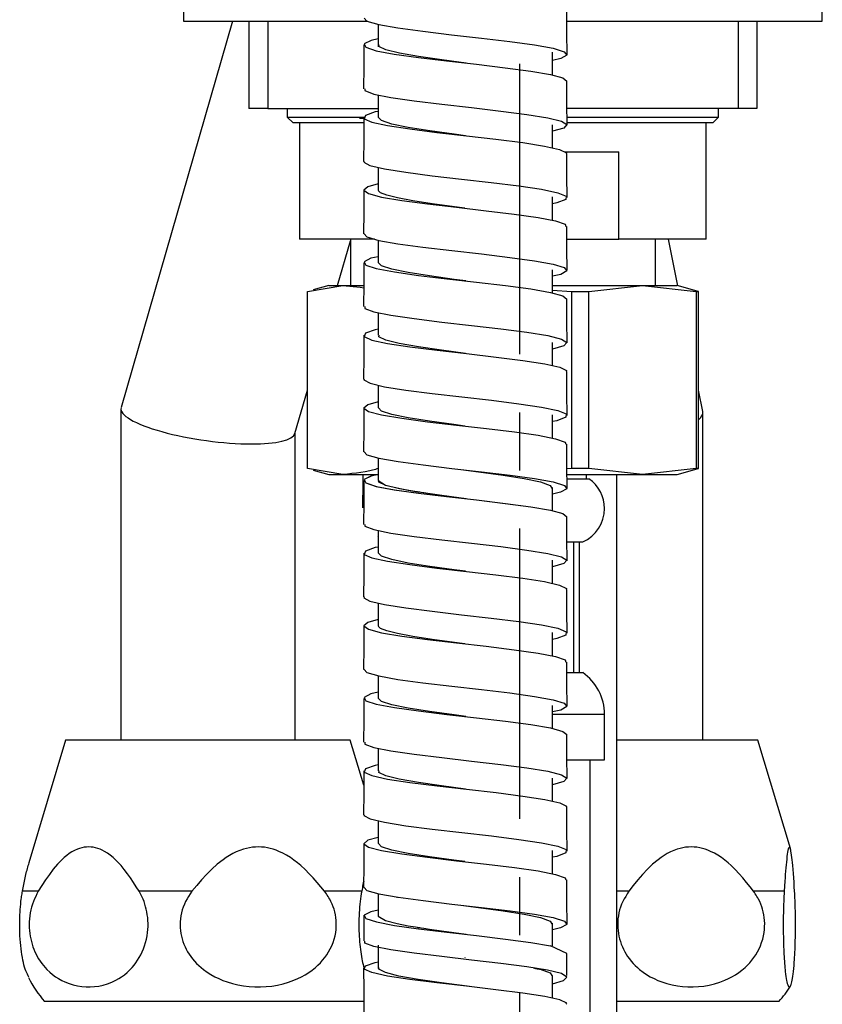
# Model space of a CAD drawing. Extents: x 26 to 286, y -68 to 189.
# Drawn here: x 193 to 207, y 82 to 99 of the extents above; entities that cross this region are included whole.
import ezdxf

# ---------------------------------------------------------------- set-up
doc = ezdxf.new("R2010")
doc.units = 0
doc.header["$MEASUREMENT"] = 0
doc.linetypes.add('DURCHGEHEND', pattern=[0])
doc.linetypes.add('STRICHPUNKTIERT-1', pattern=[8, 5, -1, 1, -1])
doc.layers.add('ACHSEN', color=7, linetype='Continuous')
doc.layers.add('ARMATUR', color=7, linetype='Continuous')

msp = doc.modelspace()

# ---------------------------------------------------------------- linework, layer by layer
at = {"layer": 'ACHSEN', "color": 4, "linetype": 'STRICHPUNKTIERT-1'}
msp.add_line((201.583145, 77.516647), (201.583145, 154.579315), dxfattribs=at)
at = {"layer": 'ARMATUR', "color": 1, "linetype": 'DURCHGEHEND'}
for p, q in [((195.790787, 100.585594), (195.790787, 99.249947)), ((206.790787, 99.249947), (206.790787, 100.585594)), ((196.63475, 99.249947), (194.714493, 92.597893)), ((195.790787, 99.249947), (198.962753, 99.249947)), ((196.915787, 99.249947), (196.915787, 97.749947)), ((197.240829, 99.249947), (197.240829, 97.749947)), ((199.143555, 99.197571), (199.143555, 98.809845)), ((202.393646, 99.249947), (206.790787, 99.249947)), ((205.340744, 99.249947), (205.340744, 97.749947)), ((205.665787, 99.249947), (205.665787, 97.749947)), ((202.143555, 98.32386), (202.143555, 98.720222)), ((199.143555, 97.983162), (199.143555, 97.5933)), ((197.240829, 97.749947), (196.915787, 97.749947)), ((197.240829, 97.749947), (199.143555, 97.749947)), ((197.578293, 97.749947), (197.578293, 97.599937)), ((205.340744, 97.749947), (202.394257, 97.749947)), ((205.003281, 97.599937), (205.003281, 97.749947)), ((205.665787, 97.749947), (205.340744, 97.749947)), ((197.578293, 97.599937), (197.678268, 97.499947)), ((197.578293, 97.599937), (198.913681, 97.599937)), ((198.893585, 97.499947), (197.678268, 97.499947)), ((197.790787, 97.499947), (197.790787, 95.499947)), ((198.893646, 97.587624), (198.820465, 97.583382)), ((198.820465, 97.583382), (198.918549, 97.583382)), ((202.394806, 97.599937), (205.003281, 97.599937)), ((204.903275, 97.499947), (202.395264, 97.499947)), ((204.790787, 95.499947), (204.790787, 97.499947)), ((204.903275, 97.499947), (205.003281, 97.599937)), ((202.143555, 97.072212), (202.143555, 97.470009)), ((202.357498, 96.999947), (203.28688, 96.999947)), ((203.28688, 95.499947), (203.28688, 96.999947)), ((199.143555, 96.734077), (199.143555, 96.343269)), ((202.143555, 95.82386), (202.143555, 96.225716)), ((199.078323, 95.499947), (197.790787, 95.499947)), ((198.44371, 94.699646), (198.665787, 95.468941)), ((198.665787, 95.499947), (198.665787, 94.699646)), ((199.143555, 95.481087), (199.143555, 95.09333)), ((202.393707, 95.499947), (203.28688, 95.499947)), ((204.790787, 95.499947), (203.28688, 95.499947)), ((203.915787, 94.699646), (203.915787, 95.499947)), ((204.302994, 94.696373), (204.144302, 95.499947)), ((202.143555, 94.573891), (202.143555, 94.970497)), ((197.924057, 94.599167), (198.534378, 94.699646)), ((197.924057, 91.550133), (197.924057, 94.599167)), ((198.290787, 94.699646), (198.02565, 94.628609)), ((198.290787, 94.699646), (198.534378, 94.699646)), ((198.534378, 94.699646), (198.893158, 94.699646)), ((202.143555, 94.699646), (203.694504, 94.699646)), ((202.143555, 94.620758), (202.473557, 94.599167)), ((202.473557, 94.599167), (202.473557, 91.550133)), ((202.473557, 94.599167), (202.769363, 94.599167)), ((202.769363, 94.599167), (203.694504, 94.699646)), ((202.769363, 91.550133), (202.769363, 94.599167)), ((203.694504, 94.699646), (204.619644, 94.599167)), ((203.694504, 94.699646), (204.290787, 94.699646)), ((204.555923, 94.628609), (204.290787, 94.699646)), ((204.657486, 94.599167), (204.552048, 94.628693)), ((204.619644, 94.599167), (204.619644, 91.550133)), ((204.619644, 94.599167), (204.657486, 94.599167)), ((204.657486, 91.550133), (204.657486, 94.599167)), ((199.143555, 94.233131), (199.143555, 93.843269)), ((202.143555, 93.322212), (202.143555, 93.719734)), ((197.708267, 92.151993), (197.924057, 92.89959)), ((199.143555, 92.984077), (199.143555, 92.5933)), ((204.730637, 92.530663), (204.657486, 92.901115)), ((194.71138, 92.575905), (194.71138, 86.874947)), ((202.143555, 92.07383), (202.143555, 92.475502)), ((204.732437, 86.874947), (204.732437, 92.512413)), ((197.71138, 86.874947), (197.71138, 92.162773)), ((199.143555, 91.731148), (199.143555, 91.3433)), ((198.534378, 91.449646), (197.924057, 91.550133)), ((202.473557, 91.550133), (202.394058, 91.54493)), ((202.769363, 91.550133), (202.473557, 91.550133)), ((203.694504, 91.449646), (202.769363, 91.550133)), ((204.619644, 91.550133), (203.694504, 91.449646)), ((204.552048, 91.520599), (204.657486, 91.550133)), ((204.657486, 91.550133), (204.619644, 91.550133)), ((198.02565, 91.520683), (198.290787, 91.449646)), ((198.290787, 91.449646), (198.534378, 91.449646)), ((198.534378, 91.449646), (199.143555, 91.449646)), ((202.39444, 91.449646), (203.694504, 91.449646)), ((202.39476, 91.374641), (202.770798, 91.374641)), ((202.728287, 91.374641), (202.728287, 91.449646)), ((203.251419, 80.58371), (203.251419, 91.449646)), ((203.694504, 91.449646), (204.290787, 91.449646)), ((204.290787, 91.449646), (204.555923, 91.520683)), ((202.143555, 90.833382), (202.143555, 91.220741)), ((202.143555, 90.82386), (202.143555, 91.220222)), ((199.12648, 90.374947), (199.12648, 90.375008)), ((199.143555, 90.483162), (199.143555, 90.0933)), ((202.394104, 90.287437), (202.509567, 90.287437)), ((202.509567, 90.287437), (202.603867, 90.287437)), ((202.509567, 88.037437), (202.509567, 90.287437)), ((202.603867, 90.287437), (202.665787, 90.287437)), ((202.603867, 90.287437), (202.603867, 88.037437)), ((202.143555, 89.572212), (202.143555, 89.970009)), ((199.143555, 89.234077), (199.143555, 88.843269)), ((202.143555, 88.32386), (202.143555, 88.725716)), ((199.143555, 87.981087), (199.143555, 87.59333)), ((202.393646, 88.037437), (202.509567, 88.037437)), ((202.509567, 88.037437), (202.603867, 88.037437)), ((202.603867, 88.037437), (202.665787, 88.037437)), ((202.143555, 87.073891), (202.143555, 87.470497)), ((202.143555, 87.319374), (203.040787, 87.319374)), ((203.040787, 86.537437), (203.040787, 87.319374)), ((193.761368, 86.874947), (193.129623, 84.762154)), ((195.650803, 86.874947), (193.761368, 86.874947)), ((198.661362, 86.874947), (195.650803, 86.874947)), ((198.893387, 86.098984), (198.661362, 86.874947)), ((205.682419, 86.874947), (203.251419, 86.874947)), ((206.240921, 85.007072), (205.682419, 86.874947)), ((199.143555, 86.733131), (199.143555, 86.343269)), ((202.394089, 86.537437), (203.040787, 86.537437)), ((202.790787, 80.738235), (202.790787, 86.537437)), ((202.143555, 85.822212), (202.143555, 86.219734)), ((199.143555, 85.484077), (199.143555, 85.0933)), ((202.143555, 84.57383), (202.143555, 84.975502)), ((193.287094, 84.270775), (193.017899, 84.270775)), ((195.934464, 84.270775), (195.026352, 84.270775)), ((198.858719, 84.270775), (198.219833, 84.270775)), ((203.457382, 84.270775), (203.251419, 84.270775)), ((206.134201, 84.270775), (205.608353, 84.270775)), ((199.143555, 84.231148), (199.143555, 83.8433)), ((199.474243, 84.165306), (199.461548, 84.165306)), ((199.474213, 84.165306), (199.461548, 84.165306)), ((198.893188, 83.85923), (198.893738, 83.419518)), ((202.143555, 83.333382), (202.143555, 83.720741)), ((199.143555, 83.341064), (199.143555, 82.943115)), ((202.143555, 82.430176), (202.143555, 82.820923)), ((195.567886, 82.374939), (193.39888, 82.374939)), ((198.893524, 82.374939), (195.567886, 82.374939)), ((206.044937, 82.374939), (203.251419, 82.374939))]:
    msp.add_line(p, q, dxfattribs=at)
for points in [[(202.395386, 98.680237, 0), (202.39389, 99.057556, 0), (202.393433, 99.434906, 0)], [(198.900024, 99.305115, 0), (198.94931, 99.253845, 0), (199.151581, 99.195251, 0), (199.482269, 99.136658, 0), (199.912994, 99.078064, 0), (200.406677, 99.01947, 0), (200.920746, 98.960876, 0), (201.410919, 98.902283, 0), (201.835083, 98.843689, 0), (202.156525, 98.785095, 0), (202.347656, 98.726501, 0), (202.39209, 98.667877, 0), (202.28595, 98.609283, 0), (202.143555, 98.575623, 0)], [(198.893677, 98.843147, 0), (198.893219, 98.465828, 0), (198.891724, 98.088478, 0)], [(199.143555, 98.947212, 0), (199.019501, 98.919167, 0), (198.90036, 98.860573, 0), (198.931305, 98.801979, 0), (199.10965, 98.743385, 0), (199.420135, 98.684792, 0), (199.83606, 98.626198, 0), (200.321472, 98.567604, 0), (200.834595, 98.50901, 0), (201.33136, 98.450417, 0), (201.768799, 98.391792, 0), (202.109314, 98.333199, 0), (202.323669, 98.274605, 0), (202.390656, 98.218269, 0)], [(200.657501, 98.528969, 0), (200.23645, 98.585487, 0), (199.837799, 98.643623, 0), (199.507477, 98.701759, 0), (199.273499, 98.759895, 0), (199.15564, 98.818031, 0), (199.159271, 98.8433, 0)], [(202.395386, 97.463539, 0), (202.39389, 97.840889, 0), (202.393433, 98.218269, 0)], [(198.910645, 98.088509, 0), (198.913971, 98.05677, 0), (199.06897, 97.998177, 0), (199.359619, 97.939583, 0), (199.760956, 97.880989, 0), (200.23822, 97.822395, 0), (200.750397, 97.763802, 0), (201.253418, 97.705208, 0), (201.703888, 97.646614, 0), (202.062958, 97.58802, 0), (202.299896, 97.529427, 0), (202.394196, 97.470802, 0), (202.337585, 97.412209, 0), (202.143555, 97.356056, 0)], [(199.143555, 97.69886, 0), (199.091003, 97.688637, 0), (198.923615, 97.630043, 0), (198.904236, 97.571449, 0), (199.034668, 97.512856, 0), (199.303772, 97.454262, 0), (199.688263, 97.395668, 0), (200.154938, 97.337074, 0), (200.663757, 97.278481, 0), (201.170837, 97.219887, 0), (201.632446, 97.161263, 0), (202.008942, 97.102669, 0), (202.267914, 97.044075, 0), (202.386841, 96.985481, 0), (202.377472, 96.967934, 0)], [(198.893677, 97.593361, 0), (198.893219, 97.216011, 0), (198.891724, 96.838692, 0)], [(200.643646, 97.280739, 0), (200.449951, 97.306526, 0), (200.029633, 97.364662, 0), (199.661346, 97.422798, 0), (199.376373, 97.480934, 0), (199.198853, 97.539101, 0), (199.147552, 97.5933, 0)], [(200.644531, 97.280647, 0), (200.644318, 97.280678, 0), (200.644135, 97.280708, 0)], [(202.395386, 96.213478, 0), (202.39389, 96.590828, 0), (202.393433, 96.968147, 0)], [(198.904419, 96.838631, 0), (198.895081, 96.826241, 0), (199.001434, 96.767647, 0), (199.249359, 96.709053, 0), (199.61734, 96.650459, 0), (200.073639, 96.591866, 0), (200.579041, 96.533272, 0), (201.090027, 96.474678, 0), (201.5625, 96.416084, 0), (201.955902, 96.357491, 0), (202.236298, 96.298897, 0), (202.379395, 96.240273, 0), (202.373016, 96.181679, 0), (202.217773, 96.123085, 0), (202.143555, 96.108131, 0)], [(198.893677, 96.343269, 0), (198.893219, 95.965889, 0), (198.891724, 95.588539, 0)], [(199.143555, 96.44886, 0), (198.963226, 96.399513, 0), (198.893799, 96.340919, 0), (198.975189, 96.282326, 0), (199.200256, 96.223732, 0), (199.54953, 96.165138, 0), (199.993103, 96.106544, 0), (200.492706, 96.047951, 0), (201.005249, 95.989357, 0), (201.486694, 95.930733, 0), (201.895538, 95.872139, 0), (202.196472, 95.813545, 0), (202.363647, 95.754951, 0), (202.37561, 95.71833, 0)], [(200.635864, 96.031807, 0), (200.459625, 96.055275, 0), (200.070862, 96.108742, 0), (199.738342, 96.159706, 0), (199.476807, 96.208107, 0), (199.292175, 96.254005, 0), (199.18338, 96.297371, 0), (199.144043, 96.338173, 0), (199.150146, 96.343269, 0)], [(202.395386, 94.963692, 0), (202.39389, 95.341011, 0), (202.393433, 95.718361, 0)], [(198.899841, 95.58857, 0), (198.949738, 95.537117, 0), (199.152435, 95.478523, 0), (199.48349, 95.41993, 0), (199.91449, 95.361336, 0), (200.408325, 95.302742, 0), (200.922363, 95.244148, 0), (201.412415, 95.185555, 0), (201.836304, 95.126961, 0), (202.157349, 95.068336, 0), (202.348022, 95.009743, 0), (202.391998, 94.951149, 0), (202.28537, 94.892555, 0), (202.143555, 94.859077, 0)], [(199.143555, 95.197212, 0), (199.01889, 95.168983, 0), (198.900208, 95.11039, 0), (198.931671, 95.051796, 0), (199.110443, 94.993202, 0), (199.421295, 94.934608, 0), (199.837524, 94.876015, 0), (200.32309, 94.817421, 0), (200.836243, 94.758797, 0), (201.332855, 94.700203, 0), (201.770081, 94.641609, 0), (202.110199, 94.583015, 0), (202.324127, 94.524422, 0), (202.390442, 94.468269, 0)], [(198.893677, 95.093147, 0), (198.893219, 94.715828, 0), (198.891724, 94.338478, 0)], [(200.654083, 94.779366, 0), (200.449005, 94.806679, 0), (200.028748, 94.864815, 0), (199.660645, 94.922951, 0), (199.375854, 94.981087, 0), (199.198608, 95.039223, 0), (199.147675, 95.09333, 0)], [(198.534378, 94.699646, 0), (198.594208, 94.695343, 0), (198.654022, 94.690697, 0), (198.713821, 94.685371, 0), (198.77359, 94.679031, 0), (198.833313, 94.671341, 0), (198.89299, 94.661949, 0)], [(202.395386, 93.713539, 0), (202.39389, 94.090919, 0), (202.393433, 94.468269, 0)], [(198.910614, 94.338509, 0), (198.914215, 94.306587, 0), (199.069702, 94.247993, 0), (199.360748, 94.1894, 0), (199.76236, 94.130806, 0), (200.239838, 94.072212, 0), (200.752045, 94.013618, 0), (201.254974, 93.955025, 0), (201.7052, 93.896431, 0), (202.063934, 93.837807, 0), (202.300415, 93.779213, 0), (202.394257, 93.720619, 0), (202.337158, 93.662025, 0), (202.143555, 93.606117, 0)], [(199.143555, 93.94886, 0), (199.09024, 93.938454, 0), (198.923309, 93.87986, 0), (198.904419, 93.821266, 0), (199.035309, 93.762672, 0), (199.30484, 93.704079, 0), (199.689636, 93.645485, 0), (200.156525, 93.586891, 0), (200.665405, 93.528267, 0), (201.172394, 93.469673, 0), (201.63382, 93.411079, 0), (202.009979, 93.352486, 0), (202.268524, 93.293892, 0), (202.386963, 93.235298, 0), (202.377563, 93.217934, 0)], [(200.552277, 94.036324, 0), (200.552643, 94.036354, 0), (200.553009, 94.036385, 0)], [(198.893677, 93.843361, 0), (198.893219, 93.466011, 0), (198.891724, 93.088692, 0)], [(200.647064, 93.530342, 0), (200.233856, 93.585823, 0), (199.835541, 93.643959, 0), (199.505737, 93.702095, 0), (199.2724, 93.760231, 0), (199.155304, 93.818367, 0), (199.15921, 93.843269, 0)], [(200.644409, 93.530678, 0), (200.644226, 93.530708, 0), (200.644043, 93.530739, 0)], [(198.904541, 93.088631, 0), (198.895172, 93.076057, 0), (199.002014, 93.017464, 0), (199.250366, 92.95887, 0), (199.618683, 92.900276, 0), (200.075195, 92.841682, 0), (200.580688, 92.783089, 0), (201.091644, 92.724495, 0), (201.563904, 92.665901, 0), (201.957001, 92.607277, 0), (202.237, 92.548683, 0), (202.379639, 92.490089, 0), (202.372742, 92.431496, 0), (202.217041, 92.372902, 0), (202.143555, 92.358131, 0)], [(202.395386, 92.463478, 0), (202.39389, 92.840828, 0), (202.393433, 93.218147, 0)], [(198.893677, 92.593269, 0), (198.893219, 92.215919, 0), (198.891724, 91.838539, 0)], [(199.143555, 92.698921, 0), (198.962769, 92.64933, 0), (198.893799, 92.590736, 0), (198.975677, 92.532143, 0), (199.201172, 92.473549, 0), (199.550812, 92.414955, 0), (199.994629, 92.356361, 0), (200.494354, 92.297737, 0), (201.006866, 92.239143, 0), (201.488129, 92.18055, 0), (201.896698, 92.121956, 0), (202.197235, 92.063362, 0), (202.363953, 92.004768, 0), (202.375549, 91.96833, 0)], [(200.635956, 92.281776, 0), (200.448029, 92.306801, 0), (200.027832, 92.364937, 0), (199.659882, 92.423073, 0), (199.375336, 92.481209, 0), (199.198334, 92.539345, 0), (199.147797, 92.5933, 0)], [(202.395386, 91.213692, 0), (202.39389, 91.591011, 0), (202.393433, 91.968361, 0)], [(198.899658, 91.83857, 0), (198.950165, 91.786934, 0), (199.15332, 91.72834, 0), (199.484741, 91.669746, 0), (199.915985, 91.611153, 0), (200.409973, 91.552559, 0), (200.923981, 91.493965, 0), (201.413879, 91.435371, 0), (201.837494, 91.376747, 0), (202.158203, 91.318153, 0), (202.348419, 91.25956, 0), (202.391876, 91.200966, 0), (202.28479, 91.142372, 0), (202.143555, 91.109077, 0)], [(199.144699, 91.550133, 0), (199.120331, 91.542877, 0), (199.095963, 91.53569, 0), (199.071594, 91.528656, 0), (199.047226, 91.521843, 0), (199.022842, 91.515327, 0), (198.998444, 91.509178, 0), (198.92131, 91.492508, 0), (198.844055, 91.479515, 0), (198.766724, 91.469467, 0), (198.689301, 91.461632, 0), (198.611847, 91.455269, 0), (198.534363, 91.449646, 0)], [(198.87645, 91.449646, 0), (198.876419, 91.416229, 0), (198.876373, 91.38282, 0), (198.876343, 91.349411, 0), (198.876297, 91.315994, 0), (198.876251, 91.282578, 0), (198.87619, 91.249168, 0), (198.876022, 91.186279, 0), (198.875809, 91.123383, 0), (198.875565, 91.060486, 0), (198.87529, 90.997597, 0), (198.875, 90.934708, 0), (198.874695, 90.871811, 0)], [(199.143555, 91.447212, 0), (199.01828, 91.4188, 0), (198.900055, 91.360207, 0), (198.932007, 91.301613, 0), (199.111237, 91.243019, 0), (199.422485, 91.184425, 0), (199.838989, 91.125832, 0), (200.324615, 91.067238, 0), (200.838104, 91.008614, 0), (201.334381, 90.95005, 0), (201.770111, 90.891701, 0), (202.108612, 90.833382, 0)], [(199.143555, 91.447212, 0), (199.019501, 91.419167, 0), (198.90036, 91.360573, 0), (198.931305, 91.301979, 0), (199.10965, 91.243385, 0), (199.420135, 91.184792, 0), (199.83606, 91.126198, 0), (200.321472, 91.067604, 0), (200.834595, 91.00901, 0), (201.33136, 90.950417, 0), (201.768799, 90.891792, 0), (202.109314, 90.833199, 0), (202.323669, 90.774605, 0), (202.390656, 90.718269, 0)], [(200.568024, 91.534401, 0), (200.872101, 91.493996, 0), (201.293243, 91.435402, 0), (201.658478, 91.376808, 0), (201.936218, 91.318184, 0), (202.102631, 91.25959, 0), (202.135773, 91.212013, 0)], [(198.893677, 91.343147, 0), (198.893219, 90.965828, 0), (198.891724, 90.588478, 0)], [(200.657227, 91.02903, 0), (200.23291, 91.086098, 0), (200.0271, 91.11515, 0), (199.928864, 91.129646, 0), (199.881165, 91.136879, 0), (199.857666, 91.140511, 0), (199.846039, 91.142311, 0), (199.84024, 91.143227, 0), (199.837341, 91.143684, 0), (199.835907, 91.143898, 0), (199.835175, 91.14402, 0), (199.834808, 91.144081, 0), (199.834625, 91.144112, 0), (199.834534, 91.144112, 0), (199.834503, 91.144142, 0), (199.834351, 91.144142, 0), (199.833557, 91.144264, 0), (199.831207, 91.144661, 0), (199.822296, 91.146065, 0), (199.78775, 91.151588, 0), (199.657776, 91.173439, 0), (199.469055, 91.209755, 0), (199.271759, 91.260445, 0), (199.144318, 91.336922, 0), (199.147552, 91.3433, 0)], [(200.657501, 91.028969, 0), (200.23645, 91.085487, 0), (199.837799, 91.143623, 0), (199.507477, 91.201759, 0), (199.273499, 91.259895, 0), (199.15564, 91.318031, 0), (199.159271, 91.3433, 0)], [(202.395386, 89.963539, 0), (202.39389, 90.340889, 0), (202.393433, 90.718269, 0)], [(198.910645, 90.588509, 0), (198.913971, 90.55677, 0), (199.06897, 90.498177, 0), (199.359619, 90.439583, 0), (199.760956, 90.380989, 0), (200.23822, 90.322395, 0), (200.750397, 90.263802, 0), (201.253418, 90.205208, 0), (201.703888, 90.146614, 0), (202.062958, 90.08802, 0), (202.299896, 90.029427, 0), (202.394196, 89.970802, 0), (202.337585, 89.912209, 0), (202.143555, 89.856056, 0)], [(199.143555, 90.19886, 0), (199.091003, 90.188637, 0), (198.923615, 90.130043, 0), (198.904236, 90.071449, 0), (199.034668, 90.012856, 0), (199.303772, 89.954262, 0), (199.688263, 89.895668, 0), (200.154938, 89.837074, 0), (200.663757, 89.778481, 0), (201.170837, 89.719887, 0), (201.632446, 89.661263, 0), (202.008942, 89.602669, 0), (202.267914, 89.544075, 0), (202.386841, 89.485481, 0), (202.377472, 89.467934, 0)], [(198.893677, 90.093361, 0), (198.893219, 89.716011, 0), (198.891724, 89.338692, 0)], [(200.643646, 89.780739, 0), (200.449951, 89.806526, 0), (200.029633, 89.864662, 0), (199.661346, 89.922798, 0), (199.376373, 89.980934, 0), (199.198853, 90.039101, 0), (199.147552, 90.0933, 0)], [(200.644531, 89.780647, 0), (200.644318, 89.780678, 0), (200.644135, 89.780708, 0)], [(198.904419, 89.338631, 0), (198.895081, 89.326241, 0), (199.001434, 89.267647, 0), (199.249359, 89.209053, 0), (199.61734, 89.150459, 0), (200.073639, 89.091866, 0), (200.579041, 89.033272, 0), (201.090027, 88.974678, 0), (201.5625, 88.916084, 0), (201.955902, 88.857491, 0), (202.236298, 88.798897, 0), (202.379395, 88.740273, 0), (202.373016, 88.681679, 0), (202.217773, 88.623085, 0), (202.143555, 88.608131, 0)], [(202.395386, 88.713478, 0), (202.39389, 89.090828, 0), (202.393433, 89.468147, 0)], [(198.893677, 88.843269, 0), (198.893219, 88.465889, 0), (198.891724, 88.088539, 0)], [(199.143555, 88.94886, 0), (198.963226, 88.899513, 0), (198.893799, 88.840919, 0), (198.975189, 88.782326, 0), (199.200256, 88.723732, 0), (199.54953, 88.665138, 0), (199.993103, 88.606544, 0), (200.492706, 88.547951, 0), (201.005249, 88.489357, 0), (201.486694, 88.430733, 0), (201.895538, 88.372139, 0), (202.196472, 88.313545, 0), (202.363647, 88.254951, 0), (202.37561, 88.21833, 0)], [(200.635864, 88.531807, 0), (200.459625, 88.555275, 0), (200.070862, 88.608742, 0), (199.738342, 88.659706, 0), (199.476807, 88.708107, 0), (199.292175, 88.754005, 0), (199.18338, 88.797371, 0), (199.144043, 88.838173, 0), (199.150146, 88.843269, 0)], [(202.395386, 87.463692, 0), (202.39389, 87.841011, 0), (202.393433, 88.218361, 0)], [(198.899841, 88.08857, 0), (198.949738, 88.037117, 0), (199.152435, 87.978523, 0), (199.48349, 87.91993, 0), (199.91449, 87.861336, 0), (200.408325, 87.802742, 0), (200.922363, 87.744148, 0), (201.412415, 87.685555, 0), (201.836304, 87.626961, 0), (202.157349, 87.568336, 0), (202.348022, 87.509743, 0), (202.391998, 87.451149, 0), (202.28537, 87.392555, 0), (202.143555, 87.359077, 0)], [(199.143555, 87.697212, 0), (199.01889, 87.668983, 0), (198.900208, 87.61039, 0), (198.931671, 87.551796, 0), (199.110443, 87.493202, 0), (199.421295, 87.434608, 0), (199.837524, 87.376015, 0), (200.32309, 87.317421, 0), (200.836243, 87.258797, 0), (201.332855, 87.200203, 0), (201.770081, 87.141609, 0), (202.110199, 87.083015, 0), (202.324127, 87.024422, 0), (202.390442, 86.968269, 0)], [(198.893677, 87.593147, 0), (198.893219, 87.215828, 0), (198.891724, 86.838478, 0)], [(200.654083, 87.279366, 0), (200.449005, 87.306679, 0), (200.028748, 87.364815, 0), (199.660645, 87.422951, 0), (199.375854, 87.481087, 0), (199.198608, 87.539223, 0), (199.147675, 87.59333, 0)], [(202.395386, 86.213539, 0), (202.39389, 86.590919, 0), (202.393433, 86.968269, 0)], [(198.910614, 86.838509, 0), (198.914215, 86.806587, 0), (199.069702, 86.747993, 0), (199.360748, 86.6894, 0), (199.76236, 86.630806, 0), (200.239838, 86.572212, 0), (200.752045, 86.513618, 0), (201.254974, 86.455025, 0), (201.7052, 86.396431, 0), (202.063934, 86.337807, 0), (202.300415, 86.279213, 0), (202.394257, 86.220619, 0), (202.337158, 86.162025, 0), (202.143555, 86.106117, 0)], [(200.552277, 86.536324, 0), (200.552643, 86.536354, 0), (200.553009, 86.536385, 0)], [(198.893677, 86.343361, 0), (198.893219, 85.966011, 0), (198.891724, 85.588692, 0)], [(199.143555, 86.44886, 0), (199.09024, 86.438454, 0), (198.923309, 86.37986, 0), (198.904419, 86.321266, 0), (199.035309, 86.262672, 0), (199.30484, 86.204079, 0), (199.689636, 86.145485, 0), (200.156525, 86.086891, 0), (200.665405, 86.028267, 0), (201.172394, 85.969673, 0), (201.63382, 85.911079, 0), (202.009979, 85.852486, 0), (202.268524, 85.793892, 0), (202.386963, 85.735298, 0), (202.377563, 85.717934, 0)], [(200.647064, 86.030342, 0), (200.233856, 86.085823, 0), (199.835541, 86.143959, 0), (199.505737, 86.202095, 0), (199.2724, 86.260231, 0), (199.155304, 86.318367, 0), (199.15921, 86.343269, 0)], [(200.644409, 86.030678, 0), (200.644226, 86.030708, 0), (200.644043, 86.030739, 0)], [(202.395386, 84.963478, 0), (202.39389, 85.340828, 0), (202.393433, 85.718147, 0)], [(198.904541, 85.588631, 0), (198.895172, 85.576057, 0), (199.002014, 85.517464, 0), (199.250366, 85.45887, 0), (199.618683, 85.400276, 0), (200.075195, 85.341682, 0), (200.580688, 85.283089, 0), (201.091644, 85.224495, 0), (201.563904, 85.165901, 0), (201.957001, 85.107277, 0), (202.237, 85.048683, 0), (202.379639, 84.990089, 0), (202.372742, 84.931496, 0), (202.217041, 84.872902, 0), (202.143555, 84.858131, 0)], [(199.143555, 85.198921, 0), (198.962769, 85.14933, 0), (198.893799, 85.090736, 0), (198.975677, 85.032143, 0), (199.201172, 84.973549, 0), (199.550812, 84.914955, 0), (199.994629, 84.856361, 0), (200.494354, 84.797737, 0), (201.006866, 84.739143, 0), (201.488129, 84.68055, 0), (201.896698, 84.621956, 0), (202.197235, 84.563362, 0), (202.363953, 84.504768, 0), (202.375549, 84.46833, 0)], [(195.026352, 84.270775, 0), (194.977127, 84.348244, 0), (194.927444, 84.425079, 0), (194.876862, 84.500633, 0), (194.824936, 84.57428, 0), (194.771179, 84.645378, 0), (194.715179, 84.713295, 0), (194.671051, 84.762154, 0), (194.625381, 84.808403, 0), (194.578156, 84.851624, 0), (194.529404, 84.891411, 0), (194.479111, 84.92733, 0), (194.427277, 84.958977, 0), (194.390396, 84.97821, 0), (194.352859, 84.994987, 0), (194.314789, 85.009117, 0), (194.27626, 85.020416, 0), (194.23735, 85.028687, 0), (194.198181, 85.033745, 0), (194.158691, 85.035446, 0), (194.119156, 85.033829, 0), (194.079712, 85.029007, 0), (194.040512, 85.02108, 0), (194.001678, 85.010162, 0), (193.963348, 84.996361, 0), (193.915817, 84.975006, 0), (193.869385, 84.949593, 0), (193.824097, 84.920494, 0), (193.779999, 84.888069, 0), (193.737137, 84.852699, 0), (193.695587, 84.814735, 0), (193.619995, 84.736374, 0), (193.548492, 84.651299, 0), (193.48027, 84.560867, 0), (193.41452, 84.466408, 0), (193.350388, 84.369263, 0), (193.287094, 84.270775, 0)], [(198.219833, 84.270775, 0), (198.155151, 84.348244, 0), (198.089874, 84.425079, 0), (198.023422, 84.500633, 0), (197.95517, 84.57428, 0), (197.884552, 84.645378, 0), (197.810944, 84.713295, 0), (197.752975, 84.762154, 0), (197.692963, 84.808403, 0), (197.63092, 84.851624, 0), (197.566849, 84.891411, 0), (197.500763, 84.92733, 0), (197.432663, 84.958977, 0), (197.384186, 84.97821, 0), (197.334869, 84.994987, 0), (197.284836, 85.009117, 0), (197.234192, 85.020416, 0), (197.183075, 85.028687, 0), (197.131607, 85.033745, 0), (197.079712, 85.035446, 0), (197.027756, 85.033829, 0), (196.975937, 85.029007, 0), (196.924423, 85.02108, 0), (196.873398, 85.010162, 0), (196.823044, 84.996361, 0), (196.760605, 84.975006, 0), (196.6996, 84.949593, 0), (196.640076, 84.920494, 0), (196.582138, 84.888069, 0), (196.525818, 84.852699, 0), (196.471222, 84.814735, 0), (196.371887, 84.736374, 0), (196.277939, 84.651299, 0), (196.188309, 84.560867, 0), (196.101898, 84.466408, 0), (196.017639, 84.369263, 0), (195.934464, 84.270775, 0)], [(198.893677, 85.093269, 0), (198.893219, 84.715919, 0), (198.891724, 84.338539, 0)], [(200.635956, 84.781776, 0), (200.448029, 84.806801, 0), (200.027832, 84.864937, 0), (199.659882, 84.923073, 0), (199.375336, 84.981209, 0), (199.198334, 85.039345, 0), (199.147797, 85.0933, 0)], [(205.608353, 84.270775, 0), (205.54747, 84.348244, 0), (205.486038, 84.425079, 0), (205.423492, 84.500633, 0), (205.359268, 84.57428, 0), (205.292801, 84.645378, 0), (205.223541, 84.713295, 0), (205.168976, 84.762154, 0), (205.112488, 84.808403, 0), (205.054077, 84.851624, 0), (204.993774, 84.891411, 0), (204.93158, 84.92733, 0), (204.867477, 84.958977, 0), (204.821854, 84.97821, 0), (204.775436, 84.994987, 0), (204.728333, 85.009117, 0), (204.680679, 85.020416, 0), (204.632553, 85.028687, 0), (204.584106, 85.033745, 0), (204.535278, 85.035446, 0), (204.486389, 85.033829, 0), (204.437607, 85.029007, 0), (204.38913, 85.02108, 0), (204.341095, 85.010162, 0), (204.293701, 84.996361, 0), (204.23494, 84.975006, 0), (204.177505, 84.949593, 0), (204.12149, 84.920494, 0), (204.066956, 84.888069, 0), (204.013947, 84.852699, 0), (203.962555, 84.814735, 0), (203.869064, 84.736374, 0), (203.78064, 84.651299, 0), (203.696274, 84.560867, 0), (203.614944, 84.466408, 0), (203.535645, 84.369263, 0), (203.457367, 84.270775, 0)], [(206.313644, 84.270775, 0), (206.308533, 84.348625, 0), (206.303391, 84.425835, 0), (206.298141, 84.501747, 0), (206.292755, 84.575729, 0), (206.28717, 84.647133, 0), (206.281357, 84.715309, 0), (206.276733, 84.76474, 0), (206.271942, 84.811478, 0), (206.266998, 84.85508, 0), (206.261871, 84.895096, 0), (206.256592, 84.931091, 0), (206.25116, 84.962624, 0), (206.246933, 84.98127, 0), (206.242004, 84.998161, 0), (206.237015, 85.012581, 0), (206.232635, 85.023781, 0), (206.229523, 85.031044, 0), (206.228333, 85.033623, 0), (206.227127, 85.033096, 0), (206.223969, 85.031197, 0), (206.219513, 85.027443, 0), (206.214432, 85.02137, 0), (206.209366, 85.012497, 0), (206.205017, 85.000343, 0), (206.199158, 84.975281, 0), (206.193451, 84.944397, 0), (206.187912, 84.908333, 0), (206.182526, 84.867744, 0), (206.177307, 84.823288, 0), (206.172256, 84.775612, 0), (206.167419, 84.725815, 0), (206.16275, 84.673691, 0), (206.158234, 84.619453, 0), (206.153854, 84.563278, 0), (206.149597, 84.505363, 0), (206.145477, 84.4459, 0), (206.143555, 84.417175, 0), (206.141663, 84.388199, 0), (206.139786, 84.359024, 0), (206.137909, 84.329689, 0), (206.136063, 84.300255, 0), (206.134201, 84.270775, 0)], [(193.017899, 84.270775, 0), (193.029083, 84.330307, 0), (193.04039, 84.38932, 0), (193.05191, 84.447311, 0), (193.063766, 84.503746, 0), (193.07605, 84.558113, 0), (193.088898, 84.609901, 0), (193.096069, 84.636597, 0), (193.103394, 84.662537, 0), (193.110855, 84.687881, 0), (193.118408, 84.712776, 0), (193.126022, 84.737373, 0), (193.133667, 84.761818, 0)], [(198.89325, 84.446945, 0), (198.893036, 84.4459, 0), (198.887192, 84.417175, 0), (198.881424, 84.388199, 0), (198.875702, 84.359024, 0), (198.87001, 84.329689, 0), (198.864365, 84.300255, 0), (198.858719, 84.270775, 0)], [(202.395386, 83.713692, 0), (202.39389, 84.091011, 0), (202.393433, 84.468361, 0)], [(193.129532, 82.790787, 0), (193.116211, 82.816254, 0), (193.102997, 82.842407, 0), (193.090012, 82.869942, 0), (193.077347, 82.899551, 0), (193.065125, 82.931923, 0), (193.053452, 82.967751, 0), (193.043152, 83.004662, 0), (193.033432, 83.044823, 0), (193.024307, 83.087914, 0), (193.015793, 83.133591, 0), (193.007874, 83.181534, 0), (193.000595, 83.231392, 0), (192.993912, 83.283195, 0), (192.987946, 83.336472, 0), (192.982727, 83.391068, 0), (192.978302, 83.446846, 0), (192.974747, 83.50367, 0), (192.972107, 83.561394, 0), (192.970581, 83.612038, 0), (192.969772, 83.663063, 0), (192.969666, 83.714272, 0), (192.970245, 83.76548, 0), (192.971527, 83.81649, 0), (192.97348, 83.867119, 0), (192.975906, 83.913933, 0), (192.978912, 83.960083, 0), (192.982483, 84.005386, 0), (192.986633, 84.04969, 0), (192.991333, 84.092827, 0), (192.996582, 84.134621, 0), (192.999863, 84.158073, 0), (193.003281, 84.181114, 0), (193.006821, 84.203819, 0), (193.010452, 84.22628, 0), (193.014145, 84.248566, 0), (193.017883, 84.270775, 0)], [(193.287094, 84.270775, 0), (193.265762, 84.227242, 0), (193.244827, 84.183449, 0), (193.224731, 84.139137, 0), (193.205872, 84.094032, 0), (193.188675, 84.04789, 0), (193.173538, 84.000435, 0), (193.160767, 83.951294, 0), (193.150467, 83.900856, 0), (193.142609, 83.849419, 0), (193.137146, 83.797272, 0), (193.134064, 83.744698, 0), (193.133331, 83.691994, 0), (193.13472, 83.643196, 0), (193.138077, 83.594658, 0), (193.143372, 83.546524, 0), (193.150589, 83.498901, 0), (193.159714, 83.451935, 0), (193.170715, 83.405746, 0), (193.183502, 83.360626, 0), (193.198044, 83.31649, 0), (193.214233, 83.273422, 0), (193.23201, 83.231506, 0), (193.251266, 83.190842, 0), (193.271912, 83.151497, 0), (193.29628, 83.109573, 0), (193.322144, 83.069397, 0), (193.349396, 83.030983, 0), (193.377945, 82.994354, 0), (193.407669, 82.959526, 0), (193.438461, 82.926521, 0), (193.486084, 82.880783, 0), (193.535645, 82.839035, 0), (193.586899, 82.801208, 0), (193.639618, 82.767235, 0), (193.693588, 82.737038, 0), (193.748581, 82.710548, 0), (193.81958, 82.682144, 0), (193.891632, 82.659508, 0), (193.964523, 82.642548, 0), (194.03801, 82.631172, 0), (194.111877, 82.625275, 0), (194.185913, 82.624763, 0), (194.26062, 82.629654, 0), (194.335007, 82.640053, 0), (194.408813, 82.656097, 0), (194.481781, 82.677895, 0), (194.55365, 82.705582, 0), (194.624176, 82.739265, 0), (194.674545, 82.767677, 0), (194.723862, 82.799393, 0), (194.771927, 82.834473, 0), (194.818527, 82.872971, 0), (194.86348, 82.91494, 0), (194.906586, 82.960434, 0), (194.939545, 82.999359, 0), (194.971054, 83.040527, 0), (195.000946, 83.0839, 0), (195.029053, 83.12944, 0), (195.055222, 83.177109, 0), (195.079315, 83.22686, 0), (195.101318, 83.278969, 0), (195.120895, 83.332909, 0), (195.137924, 83.388458, 0), (195.152252, 83.445374, 0), (195.163727, 83.503426, 0), (195.172211, 83.562386, 0), (195.176987, 83.613197, 0), (195.17952, 83.664322, 0), (195.17981, 83.715576, 0), (195.177887, 83.7668, 0), (195.173782, 83.81781, 0), (195.167526, 83.868431, 0), (195.159744, 83.915207, 0), (195.150131, 83.961319, 0), (195.138687, 84.006607, 0), (195.125443, 84.050896, 0), (195.110428, 84.094009, 0), (195.093658, 84.135788, 0), (195.083298, 84.159042, 0), (195.072479, 84.181885, 0), (195.061264, 84.204391, 0), (195.049774, 84.226662, 0), (195.038101, 84.248756, 0), (195.026337, 84.270775, 0)], [(195.934464, 84.270775, 0), (195.906418, 84.227242, 0), (195.878922, 84.183449, 0), (195.852509, 84.139137, 0), (195.827728, 84.094032, 0), (195.805115, 84.04789, 0), (195.785233, 84.000435, 0), (195.768448, 83.951294, 0), (195.754913, 83.900856, 0), (195.744583, 83.849419, 0), (195.737411, 83.797272, 0), (195.733368, 83.744698, 0), (195.732407, 83.691994, 0), (195.734222, 83.643196, 0), (195.738632, 83.594658, 0), (195.745605, 83.546524, 0), (195.755096, 83.498901, 0), (195.76709, 83.451935, 0), (195.78154, 83.405746, 0), (195.79834, 83.360626, 0), (195.817444, 83.31649, 0), (195.83873, 83.273422, 0), (195.862076, 83.231506, 0), (195.88736, 83.190842, 0), (195.91449, 83.151497, 0), (195.946518, 83.109573, 0), (195.980515, 83.069397, 0), (196.016327, 83.030983, 0), (196.053833, 82.994354, 0), (196.09288, 82.959526, 0), (196.133362, 82.926521, 0), (196.195938, 82.880783, 0), (196.261047, 82.839035, 0), (196.328384, 82.801208, 0), (196.397675, 82.767235, 0), (196.468597, 82.737038, 0), (196.540848, 82.710548, 0), (196.63414, 82.682144, 0), (196.728821, 82.659508, 0), (196.824585, 82.642548, 0), (196.921158, 82.631172, 0), (197.018234, 82.625275, 0), (197.115524, 82.624763, 0), (197.213684, 82.629654, 0), (197.311432, 82.640053, 0), (197.408401, 82.656097, 0), (197.504288, 82.677895, 0), (197.598724, 82.705582, 0), (197.691376, 82.739265, 0), (197.757568, 82.767677, 0), (197.822372, 82.799393, 0), (197.885529, 82.834473, 0), (197.946762, 82.872971, 0), (198.005844, 82.91494, 0), (198.062469, 82.960434, 0), (198.105789, 82.999359, 0), (198.147171, 83.040527, 0), (198.186432, 83.0839, 0), (198.223373, 83.12944, 0), (198.257767, 83.177109, 0), (198.289429, 83.22686, 0), (198.318329, 83.278969, 0), (198.34407, 83.332909, 0), (198.36644, 83.388458, 0), (198.385269, 83.445374, 0), (198.400345, 83.503426, 0), (198.411499, 83.562386, 0), (198.417786, 83.613197, 0), (198.421097, 83.664322, 0), (198.421478, 83.715576, 0), (198.418961, 83.7668, 0), (198.413574, 83.81781, 0), (198.405334, 83.868431, 0), (198.395111, 83.915207, 0), (198.382462, 83.961319, 0), (198.367432, 84.006607, 0), (198.350037, 84.050896, 0), (198.330307, 84.094009, 0), (198.308273, 84.135788, 0), (198.294662, 84.159042, 0), (198.280441, 84.181885, 0), (198.265717, 84.204391, 0), (198.250626, 84.226662, 0), (198.235291, 84.248756, 0), (198.219818, 84.270775, 0)], [(198.858719, 84.270775, 0), (198.857498, 84.263985, 0), (198.856293, 84.257187, 0), (198.855087, 84.250366, 0), (198.853882, 84.24353, 0), (198.852676, 84.236656, 0), (198.851501, 84.229744, 0), (198.84465, 84.186813, 0), (198.838333, 84.142197, 0), (198.832611, 84.096054, 0), (198.827484, 84.048523, 0), (198.822983, 83.999771, 0), (198.819138, 83.949944, 0), (198.815964, 83.899025, 0), (198.813507, 83.847366, 0), (198.811752, 83.795181, 0), (198.81073, 83.742645, 0), (198.81044, 83.689972, 0), (198.810913, 83.637344, 0), (198.812012, 83.589363, 0), (198.813736, 83.541725, 0), (198.816055, 83.494576, 0), (198.818985, 83.448044, 0), (198.822464, 83.402267, 0), (198.826508, 83.357399, 0), (198.831177, 83.312798, 0), (198.836365, 83.269341, 0), (198.842056, 83.227089, 0), (198.848221, 83.186119, 0), (198.854828, 83.1465, 0), (198.861847, 83.108284, 0), (198.8685, 83.075188, 0), (198.875458, 83.043282, 0), (198.882675, 83.012589, 0), (198.890167, 82.983109, 0), (198.897903, 82.954842, 0), (198.905869, 82.927788, 0)], [(198.899658, 84.33857, 0), (198.950165, 84.286934, 0), (199.15332, 84.22834, 0), (199.484741, 84.169746, 0), (199.915985, 84.111153, 0), (200.409973, 84.052559, 0), (200.923981, 83.993965, 0), (201.413879, 83.935371, 0), (201.837494, 83.876747, 0), (202.158203, 83.818153, 0), (202.348419, 83.75956, 0), (202.391876, 83.700966, 0), (202.28479, 83.642372, 0), (202.143555, 83.609077, 0)], [(203.457382, 84.270775, 0), (203.430969, 84.227242, 0), (203.40509, 84.183449, 0), (203.380219, 84.139137, 0), (203.356888, 84.094032, 0), (203.335617, 84.04789, 0), (203.316895, 84.000435, 0), (203.301102, 83.951294, 0), (203.288361, 83.900856, 0), (203.278641, 83.849419, 0), (203.271896, 83.797272, 0), (203.268082, 83.744698, 0), (203.267181, 83.691994, 0), (203.26889, 83.643196, 0), (203.273041, 83.594658, 0), (203.279602, 83.546524, 0), (203.288544, 83.498901, 0), (203.29982, 83.451935, 0), (203.313431, 83.405746, 0), (203.329254, 83.360626, 0), (203.347229, 83.31649, 0), (203.367264, 83.273422, 0), (203.389236, 83.231506, 0), (203.41304, 83.190842, 0), (203.438568, 83.151497, 0), (203.468704, 83.109573, 0), (203.500702, 83.069397, 0), (203.534409, 83.030983, 0), (203.569702, 82.994354, 0), (203.606461, 82.959526, 0), (203.644562, 82.926521, 0), (203.703461, 82.880783, 0), (203.76474, 82.839035, 0), (203.828125, 82.801208, 0), (203.893341, 82.767235, 0), (203.960083, 82.737038, 0), (204.028091, 82.710548, 0), (204.115906, 82.682144, 0), (204.205017, 82.659508, 0), (204.295166, 82.642548, 0), (204.386047, 82.631172, 0), (204.477417, 82.625275, 0), (204.568985, 82.624763, 0), (204.661377, 82.629654, 0), (204.753372, 82.640053, 0), (204.84465, 82.656097, 0), (204.934891, 82.677895, 0), (205.023788, 82.705582, 0), (205.110992, 82.739265, 0), (205.173294, 82.767677, 0), (205.234283, 82.799393, 0), (205.293716, 82.834473, 0), (205.351364, 82.872971, 0), (205.406952, 82.91494, 0), (205.460251, 82.960434, 0), (205.501022, 82.999359, 0), (205.539978, 83.040527, 0), (205.576935, 83.0839, 0), (205.61171, 83.12944, 0), (205.644089, 83.177109, 0), (205.673889, 83.22686, 0), (205.70108, 83.278969, 0), (205.725296, 83.332909, 0), (205.746353, 83.388458, 0), (205.764069, 83.445374, 0), (205.778259, 83.503426, 0), (205.788757, 83.562386, 0), (205.794678, 83.613197, 0), (205.797806, 83.664322, 0), (205.798157, 83.715576, 0), (205.795792, 83.7668, 0), (205.790726, 83.81781, 0), (205.782974, 83.868431, 0), (205.773346, 83.915207, 0), (205.761444, 83.961327, 0), (205.747299, 84.006607, 0), (205.730927, 84.050896, 0), (205.712357, 84.094009, 0), (205.69162, 84.135788, 0), (205.678802, 84.159042, 0), (205.665421, 84.181885, 0), (205.651566, 84.204391, 0), (205.63736, 84.226662, 0), (205.62291, 84.248756, 0), (205.608353, 84.270775, 0)], [(206.134201, 84.270775, 0), (206.133804, 84.263985, 0), (206.133392, 84.257187, 0), (206.132996, 84.250366, 0), (206.132614, 84.24353, 0), (206.132217, 84.236656, 0), (206.131836, 84.229744, 0), (206.129578, 84.186813, 0), (206.127502, 84.142197, 0), (206.125626, 84.096054, 0), (206.123932, 84.048523, 0), (206.122452, 83.999771, 0), (206.121185, 83.949944, 0), (206.120148, 83.899025, 0), (206.119339, 83.847366, 0), (206.118774, 83.795181, 0), (206.118439, 83.742645, 0), (206.118347, 83.689972, 0), (206.1185, 83.637344, 0), (206.118866, 83.589363, 0), (206.119431, 83.541725, 0), (206.120193, 83.494576, 0), (206.121155, 83.448044, 0), (206.122299, 83.402267, 0), (206.123627, 83.357399, 0), (206.125153, 83.312798, 0), (206.126862, 83.269341, 0), (206.128723, 83.227089, 0), (206.130753, 83.186119, 0), (206.132919, 83.1465, 0), (206.135223, 83.108284, 0), (206.13797, 83.067078, 0), (206.140869, 83.027756, 0), (206.143921, 82.990318, 0), (206.147079, 82.954781, 0), (206.15036, 82.92115, 0), (206.153748, 82.889435, 0), (206.159042, 82.845207, 0), (206.16452, 82.805275, 0), (206.170166, 82.769539, 0), (206.175964, 82.737915, 0), (206.18187, 82.71032, 0), (206.187881, 82.686668, 0), (206.19548, 82.662582, 0), (206.203171, 82.644402, 0), (206.210922, 82.632065, 0), (206.218719, 82.625488, 0), (206.226517, 82.624596, 0), (206.234283, 82.629326, 0), (206.242645, 82.640755, 0), (206.248703, 82.653244, 0), (206.254715, 82.66935, 0), (206.260681, 82.689156, 0), (206.266556, 82.712761, 0), (206.272354, 82.740257, 0), (206.278046, 82.771721, 0), (206.28363, 82.80748, 0), (206.289078, 82.847389, 0), (206.294312, 82.891472, 0), (206.299332, 82.939758, 0), (206.304092, 82.992271, 0), (206.308563, 83.049042, 0), (206.311417, 83.089798, 0), (206.314102, 83.132439, 0), (206.316605, 83.176888, 0), (206.318924, 83.223083, 0), (206.32106, 83.27095, 0), (206.322968, 83.320412, 0), (206.324661, 83.371643, 0), (206.326111, 83.424202, 0), (206.327316, 83.477852, 0), (206.328278, 83.532387, 0), (206.328964, 83.587578, 0), (206.329376, 83.643211, 0), (206.329498, 83.692757, 0), (206.329407, 83.742317, 0), (206.329102, 83.791733, 0), (206.328583, 83.840858, 0), (206.32785, 83.889534, 0), (206.32692, 83.937599, 0), (206.325821, 83.983498, 0), (206.324554, 84.028542, 0), (206.32309, 84.072594, 0), (206.321472, 84.115517, 0), (206.319672, 84.157173, 0), (206.317719, 84.197411, 0), (206.317062, 84.209877, 0), (206.316391, 84.222214, 0), (206.31572, 84.234444, 0), (206.315033, 84.246597, 0), (206.314331, 84.258698, 0), (206.313644, 84.270775, 0)], [(199.143555, 83.947212, 0), (199.01828, 83.9188, 0), (198.900055, 83.860207, 0), (198.932007, 83.801613, 0), (199.111237, 83.743019, 0), (199.422485, 83.684425, 0), (199.838989, 83.625832, 0), (200.324615, 83.567238, 0), (200.838104, 83.508614, 0), (201.334381, 83.45005, 0), (201.770111, 83.391701, 0), (202.108612, 83.333382, 0)], [(200.568024, 84.034401, 0), (200.872101, 83.993996, 0), (201.293243, 83.935402, 0), (201.658478, 83.876808, 0), (201.936218, 83.818184, 0), (202.102631, 83.75959, 0), (202.135773, 83.712013, 0)], [(200.657227, 83.52903, 0), (200.23291, 83.586098, 0), (200.0271, 83.61515, 0), (199.928864, 83.629646, 0), (199.881165, 83.636879, 0), (199.857666, 83.640511, 0), (199.846039, 83.642311, 0), (199.84024, 83.643227, 0), (199.837341, 83.643684, 0), (199.835907, 83.643898, 0), (199.835175, 83.64402, 0), (199.834808, 83.644081, 0), (199.834625, 83.644112, 0), (199.834534, 83.644112, 0), (199.834503, 83.644142, 0), (199.834351, 83.644142, 0), (199.833557, 83.644264, 0), (199.831207, 83.644661, 0), (199.822296, 83.646065, 0), (199.78775, 83.651588, 0), (199.657776, 83.673439, 0), (199.469055, 83.709755, 0), (199.271759, 83.760445, 0), (199.144318, 83.836922, 0), (199.147552, 83.8433, 0)], [(202.143555, 82.680489, 0), (202.335846, 82.736214, 0), (202.392151, 82.794807, 0), (202.297882, 82.853401, 0), (202.061249, 82.911995, 0), (201.702454, 82.970589, 0), (201.25238, 83.029182, 0), (200.749939, 83.087807, 0), (200.238342, 83.1464, 0), (199.761597, 83.204994, 0), (199.36084, 83.263588, 0), (199.070648, 83.322182, 0), (198.915802, 83.380806, 0), (198.912445, 83.412605, 0)], [(202.393341, 82.821075, 0), (202.393829, 83.198456, 0), (202.108612, 83.333382, 0)], [(200.635437, 83.13443, 0), (200.636169, 83.134399, 0), (200.63678, 83.134369, 0)], [(198.891754, 82.950714, 0), (198.89328, 82.573395, 0), (198.893768, 82.196045, 0)], [(202.379547, 82.325684, 0), (202.388794, 82.343109, 0), (202.269531, 82.401703, 0), (202.010223, 82.460297, 0), (201.633301, 82.51889, 0), (201.171112, 82.577484, 0), (200.663422, 82.636078, 0), (200.154083, 82.694672, 0), (199.68689, 82.753265, 0), (199.302032, 82.81189, 0), (199.032806, 82.870483, 0), (198.902313, 82.929077, 0), (198.921692, 82.987671, 0), (199.089386, 83.046265, 0), (199.143555, 83.056793, 0)], [(200.717133, 82.630066, 0), (200.672668, 82.636047, 0), (200.235474, 82.694641, 0), (199.833374, 82.753235, 0), (199.501007, 82.811859, 0), (199.267151, 82.870453, 0), (199.151825, 82.929047, 0), (199.157013, 82.952332, 0)], [(201.819977, 82.951401, 0), (201.85202, 82.944687, 0), (201.879395, 82.93895, 0), (201.901611, 82.934303, 0), (201.918121, 82.930847, 0), (201.928406, 82.928688, 0), (201.931946, 82.927948, 0), (202.103241, 82.867218, 0), (202.131958, 82.820923, 0)]]:
    msp.add_polyline3d(points, dxfattribs=at)
for centre, radius, start, end in [((202.415787, 90.860268), 0.625, 0, 55.387001), ((202.415787, 90.860268), 0.625, 293.578003, 360), ((202.165787, 87.319374), 0.875, 0, 55.150002), ((194.89888, 83.697823), 2.000031, 207.173004, 221.410004), ((204.544937, 83.697823), 2, 318.589996, 328.010986)]:
    msp.add_arc(centre, radius, start, end, dxfattribs=at)
for centre, major_axis, ratio, start_param, end_param in [((196.21138, 92.374947), (1.499231, -0.211992), 0.227736, 3.109391308, 5.268189102), ((203.232437, 92.374947), (-1.499565, -0.146447), 0.249552, 2.799734915, 3.165957382), ((196.21138, 92.374947), (-1.499231, 0.211992), 0.227736, 2.126596448, 3.109391308)]:
    msp.add_ellipse(centre, major_axis=major_axis, ratio=ratio, start_param=start_param, end_param=end_param, dxfattribs=at)

doc.saveas('drawing.dxf')
